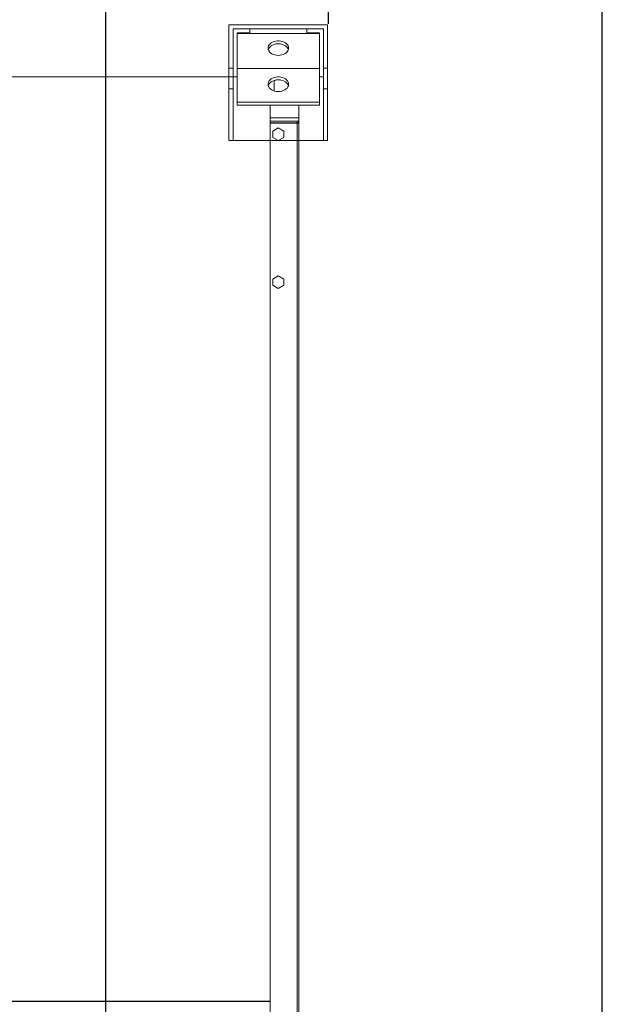
# Model space of a CAD drawing. Units: millimetres. Extents: x 301 to 17101, y 39 to 11919.
# Drawn here: x 10891 to 11600, y 9247 to 10445 of the extents above; entities that cross this region are included whole.
import ezdxf
from ezdxf.lldxf.tags import DXFTag

# ---------------------------------------------------------------- set-up
doc = ezdxf.new("R2010")
doc.units = ezdxf.units.MM
doc.header["$PDSIZE"] = -1
doc.layers.add('hidden', color=7, linetype='HIDDEN')
doc.layers.add('tratto', color=1, linetype='DASHED')
doc.styles.add('Testo', font='ARIAL.TTF')
tags = doc.linetypes.add('DASHED', pattern=[0.2, 0.1, -0.1]).pattern_tags.tags
tags[6:7] = [DXFTag(74, 4), DXFTag(75, 0), DXFTag(340, '0'), DXFTag(46, 1.0), DXFTag(50, 0.0), DXFTag(44, 0.0), DXFTag(45, 0.0)]
tags[4:5] = [DXFTag(74, 4), DXFTag(75, 0), DXFTag(340, '0'), DXFTag(46, 1.0), DXFTag(50, 0.0), DXFTag(44, 0.0), DXFTag(45, 0.0)]
tags = doc.linetypes.add('HIDDEN', pattern=[1.905, 1.27, -0.635]).pattern_tags.tags
tags[6:7] = [DXFTag(74, 4), DXFTag(75, 0), DXFTag(340, '0'), DXFTag(46, 1.0), DXFTag(50, 0.0), DXFTag(44, 0.0), DXFTag(45, 0.0)]
tags[4:5] = [DXFTag(74, 4), DXFTag(75, 0), DXFTag(340, '0'), DXFTag(46, 1.0), DXFTag(50, 0.0), DXFTag(44, 0.0), DXFTag(45, 0.0)]
doc.dimstyles.new('ISO-25', dxfattribs={"dimtxt": 2.5, "dimasz": 2.5, "dimexe": 1.25, "dimexo": 0.625, "dimtad": 1, "dimtxsty": 'Standard', "dimcen": 2.5, "dimadec": 0, "dimazin": 0, "dimtfac": 1, "dimtmove": 0, "dimatfit": 3, "dimfxl": 1, "dimarcsym": 0})

# ---------------------------------------------------------------- blocks, each defined once
blk = doc.blocks.new('feet bottom')
at = {"color": 7, "linetype": 'Continuous', "lineweight": 15}
for p, q in [((-5, 136), (0, 136)), ((-5, 136), (-5, 73)), ((0, 136), (0, 73)), ((0, 136), (110, 136)), ((110, 136), (115, 136)), ((110, 73), (110, 136)), ((115, 73), (115, 136)), ((-5, 73), (0, 73)), ((-5, 48), (-5, 73)), ((0, 73), (0, 48)), ((110, 73), (115, 73)), ((110, 48), (110, 73)), ((115, 73), (115, 48)), ((0, 48), (-5, 48)), ((-5, 48), (-5, -5)), ((0, 0), (0, 48)), ((115, 48), (110, 48)), ((110, 48), (110, 0)), ((115, -5), (115, 48)), ((110, 0), (0, 0)), ((-5, -5), (115, -5))]:
    blk.add_line(p, q, dxfattribs=at)
blk = doc.blocks.new('*D150')
at = {"color": 0, "linetype": 'ByBlock', "lineweight": -2}
for p, q in [((1867.4, 10311.4), (1867.4, 10952.2)), ((1942.4, 10951.2), (11191.9, 10951.2)), ((11266.9, 10439.6), (11266.9, 10952.2))]:
    blk.add_line(p, q, dxfattribs=at)
at = {"color": 0, "linetype": 'ByBlock'}
for points in [[(1867.4, 10951.2), (1942.4, 10938.7), (1942.4, 10963.7)], [(11266.9, 10951.2), (11191.9, 10938.7), (11191.9, 10963.7)]]:
    blk.add_solid(points, dxfattribs=at)
at = {"layer": 'DEFPOINTS', "color": 0, "linetype": 'ByBlock'}
for p in [(11266.9, 10438.6), (1867.4, 10310.4)]:
    blk.add_point(p, dxfattribs=at)
at = {"color": 0, "linetype": 'ByBlock', "insert": (6567.1, 11039.5), "char_height": 75, "attachment_point": 5, "style": 'Testo'}
blk.add_mtext('9400%%p5', dxfattribs=at)

msp = doc.modelspace()

# ---------------------------------------------------------------- linework, layer by layer
at = {"color": 7, "linetype": 'Continuous', "lineweight": 15}
for p, q in [((10872.884, 10375.445), (11150.884, 10375.445)), ((11195.884, 10340.91), (11195.884, 9253.445)), ((11228.874, 10318.738), (11228.874, 8182.153)), ((11230.884, 8182.153), (11230.884, 10318.738)), ((11199.284, 10129.256), (11205.884, 10133.067)), ((11199.284, 10121.635), (11199.284, 10129.256)), ((11205.884, 10133.067), (11212.484, 10129.256)), ((11212.484, 10129.256), (11212.484, 10121.635)), ((11205.884, 10117.824), (11199.284, 10121.635)), ((11212.484, 10121.635), (11205.884, 10117.824)), ((11195.884, 9253.445), (11195.884, 8159.981))]:
    msp.add_line(p, q, dxfattribs=at)
at = {"layer": 'hidden', "color": 7, "linetype": 'DASHED', "lineweight": 15, "ltscale": 100}
for p, q in [((11150.884, 10433.645), (11171.284, 10433.645)), ((11150.884, 10433.645), (11150.884, 10375.445)), ((11171.284, 10433.645), (11171.284, 10428.645)), ((11260.884, 10433.645), (11240.484, 10433.645)), ((11240.484, 10433.645), (11240.484, 10428.645)), ((11260.884, 10433.645), (11260.884, 10375.445)), ((11155.884, 10428.645), (11155.884, 10385.445)), ((11155.884, 10428.645), (11171.284, 10428.645)), ((11255.884, 10427.872), (11155.884, 10427.872)), ((11255.884, 10428.645), (11240.484, 10428.645)), ((11255.884, 10428.645), (11255.884, 10385.445)), ((11255.884, 10385.445), (11155.884, 10385.445)), ((11155.884, 10344.446), (11155.884, 10385.445)), ((11255.884, 10344.446), (11255.884, 10385.445)), ((11155.884, 10375.445), (11150.884, 10375.445)), ((11260.884, 10375.445), (11255.884, 10375.445)), ((11200.884, 10370.869), (11200.884, 10358.202)), ((11203.508, 10371.446), (11208.261, 10371.446)), ((11255.884, 10344.446), (11155.884, 10344.446)), ((11155.884, 10340.91), (11155.884, 10344.446)), ((11255.884, 10340.91), (11155.884, 10340.91)), ((11230.884, 10325.446), (11230.884, 10340.91)), ((11255.884, 10340.91), (11255.884, 10344.446)), ((11195.884, 10325.446), (11230.884, 10325.446)), ((11230.884, 10325.446), (11230.884, 10321.446)), ((11195.884, 10321.446), (11228.874, 10321.446)), ((11195.884, 10319.445), (11228.874, 10319.445)), ((11228.874, 10318.738), (11195.884, 10318.738)), ((11228.874, 10319.445), (11228.874, 10321.446)), ((11228.874, 10321.446), (11230.884, 10321.446)), ((11228.874, 10318.738), (11230.884, 10318.738)), ((11228.884, 10319.435), (11230.884, 10319.435)), ((11228.884, 10318.738), (11228.884, 10319.435)), ((11230.884, 10319.435), (11230.884, 10321.446)), ((11230.884, 10319.435), (11230.884, 10318.738)), ((11199.284, 10309.256), (11205.884, 10313.067)), ((11199.284, 10301.635), (11199.284, 10309.256)), ((11205.884, 10297.824), (11199.284, 10301.635)), ((11205.884, 10313.067), (11212.484, 10309.256)), ((11212.484, 10301.635), (11205.884, 10297.824)), ((11212.484, 10309.256), (11212.484, 10301.635))]:
    msp.add_line(p, q, dxfattribs=at)
at = {"layer": 'hidden'}
msp.add_line((11195.884, 9250.445), (5819.884, 9250.445), dxfattribs=at)
at = {"layer": 'hidden', "color": 7, "linetype": 'DASHED', "lineweight": 15, "ltscale": 100, "flags": 128}
for points in [[(11205.884, 10401.355), (11203.772, 10401.482), (11201.72, 10401.86), (11199.788, 10402.478), (11198.031, 10403.317), (11196.501, 10404.355), (11195.24, 10405.56), (11194.286, 10406.899), (11193.665, 10408.332), (11193.396, 10409.819), (11193.485, 10411.317), (11193.932, 10412.783), (11194.723, 10414.173), (11195.834, 10415.45), (11197.235, 10416.576), (11198.884, 10417.517), (11200.736, 10418.249), (11202.734, 10418.748), (11204.824, 10419.001), (11206.944, 10419.001), (11209.034, 10418.748), (11211.033, 10418.249), (11212.884, 10417.517), (11214.534, 10416.576), (11215.934, 10415.45), (11217.046, 10414.173), (11217.836, 10412.783), (11218.283, 10411.317), (11218.373, 10409.819), (11218.104, 10408.332), (11217.483, 10406.899), (11216.528, 10405.56), (11215.268, 10404.355), (11213.737, 10403.317), (11211.981, 10402.478), (11210.048, 10401.86), (11207.997, 10401.482), (11205.884, 10401.355)], [(11218.132, 10408.426), (11217.836, 10409.247), (11217.046, 10410.638), (11215.934, 10411.914), (11214.534, 10413.04), (11212.884, 10413.982), (11211.033, 10414.713), (11209.034, 10415.212), (11206.944, 10415.466), (11204.824, 10415.466), (11202.734, 10415.212), (11200.736, 10414.713), (11198.884, 10413.982), (11197.235, 10413.04), (11195.834, 10411.914), (11194.723, 10410.638), (11193.932, 10409.247), (11193.637, 10408.426)], [(11205.884, 10357.464), (11203.772, 10357.592), (11201.72, 10357.969), (11199.788, 10358.587), (11198.031, 10359.426), (11196.501, 10360.464), (11195.24, 10361.669), (11194.286, 10363.008), (11193.665, 10364.441), (11193.396, 10365.928), (11193.485, 10367.426), (11193.932, 10368.892), (11194.723, 10370.283), (11195.834, 10371.559), (11197.235, 10372.685), (11198.884, 10373.626), (11200.736, 10374.358), (11202.734, 10374.857), (11204.824, 10375.11), (11206.944, 10375.11), (11209.034, 10374.857), (11211.033, 10374.358), (11212.884, 10373.626), (11214.534, 10372.685), (11215.934, 10371.559), (11217.046, 10370.283), (11217.836, 10368.892), (11218.283, 10367.426), (11218.373, 10365.928), (11218.104, 10364.441), (11217.483, 10363.008), (11216.528, 10361.669), (11215.268, 10360.464), (11213.737, 10359.426), (11211.981, 10358.587), (11210.048, 10357.969), (11207.997, 10357.592), (11205.884, 10357.464)], [(11218.132, 10364.536), (11217.836, 10365.356), (11217.046, 10366.747), (11215.934, 10368.024), (11214.534, 10369.149), (11212.884, 10370.091), (11211.033, 10370.822), (11209.034, 10371.322), (11206.944, 10371.575), (11204.824, 10371.575), (11202.734, 10371.322), (11200.736, 10370.822), (11198.884, 10370.091), (11197.235, 10369.149), (11195.834, 10368.024), (11194.723, 10366.747), (11193.932, 10365.356), (11193.637, 10364.536)]]:
    msp.add_lwpolyline(points, dxfattribs=at)
at = {"layer": 'hidden', "color": 7, "linetype": 'DASHED', "lineweight": 15, "ltscale": 100}
for radius in [2.01, 0.01]:
    msp.add_arc((11228.874, 10319.435), radius, 0, 90, dxfattribs=at)
at = {"layer": 'tratto'}
for p, q in [((10996.374, 7972.903), (10996.374, 10522.903)), ((11599.874, 7972.903), (11599.874, 10522.903))]:
    msp.add_line(p, q, dxfattribs=at)

# ---------------------------------------------------------------- block references
at = {"xscale": -1, "rotation": 180}
msp.add_blockref('feet bottom', (11150.884, 10433.645), dxfattribs=at)

# ---------------------------------------------------------------- dimensions: what is measured, and where the dimension line sits
dim = msp.add_linear_dim(base=(11266.8844, 10951.1665), p1=(1867.3843, 10310.4455), p2=(11266.8844, 10438.6454), dimstyle='ISO-25', override={"dimtxt": 75, "dimasz": 75, "dimexe": 1, "dimexo": 1, "dimgap": 50, "dimdec": 0, "dimtxsty": 'Testo', "dimcen": 75, "dimazin": 2, "dimtol": 1, "dimlim": 0, "dimtp": 5, "dimtm": 5, "dimtdec": 0, "dimtzin": 0})
dim.commit()
dim.dimension.update_dxf_attribs({"geometry": '*D150', "text_midpoint": (6567.1343, 11039.4594)})

doc.saveas('drawing.dxf')
